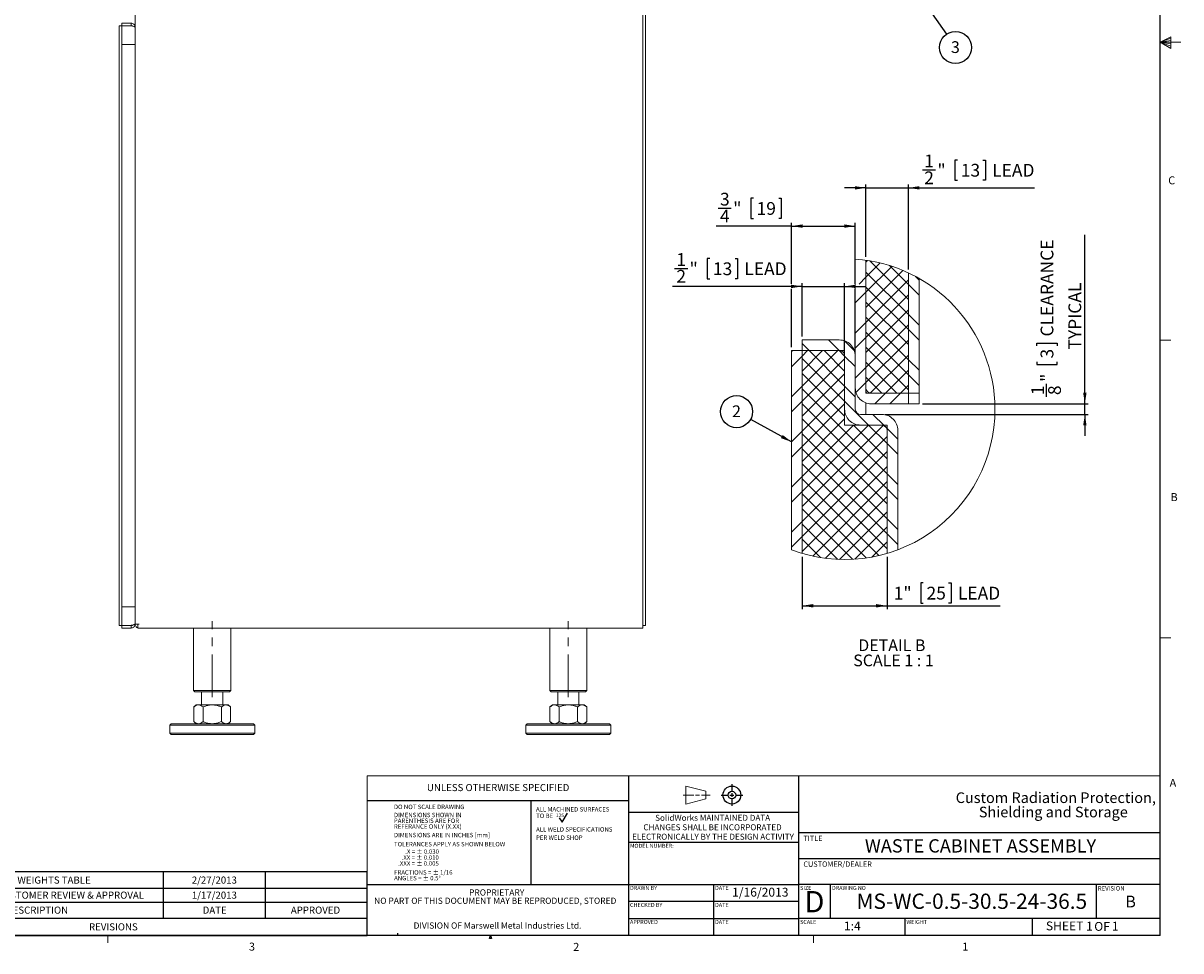
# Model space of a CAD drawing. Units: inches. Extents: x 1 to 135, y 1 to 86.
# Drawn here: x 81 to 135, y 1 to 45 of the extents above; entities that cross this region are included whole.
import ezdxf

# ---------------------------------------------------------------- set-up
doc = ezdxf.new("R2010")
doc.units = ezdxf.units.IN
doc.header["$LTSCALE"] = 4
doc.header["$MEASUREMENT"] = 0
doc.linetypes.add('CENTERX2', pattern=[0.8, 0.5, -0.1, 0.1, -0.1])
doc.layers.add('DIM', color=12, linetype='Continuous')
doc.layers.add('TITLEBLOCK', color=179, linetype='Continuous')
doc.styles.add('SLDTEXTSTYLE0', font='TXT', dxfattribs={"width": 0.7})
doc.styles.add('SLDTEXTSTYLE2', font='TXT', dxfattribs={"width": 0.75})
doc.styles.add('SLDTEXTSTYLE4', font='TXT', dxfattribs={"width": 0.6875})
doc.styles.add('SLDTEXTSTYLE5', font='TXT', dxfattribs={"width": 0.692308})
doc.styles.add('SLDTEXTSTYLE6', font='TXT', dxfattribs={"width": 0.696429})
doc.styles.add('SLDTEXTSTYLE7', font='TXT', dxfattribs={"width": 0.681818})
doc.dimstyles.new('SLDDIMSTYLE2', dxfattribs={"dimtxt": 0, "dimasz": 0.52, "dimexe": 0, "dimexo": 0.0625, "dimgap": 0, "dimtad": 0, "dimtih": 1, "dimtoh": 1, "dimdec": 0, "dimrnd": 1e-09, "dimzin": 0, "dimdsep": 46, "dimlunit": 5, "dimtxsty": 'Standard', "dimsah": 1, "dimcen": 0.09, "dimadec": 0, "dimazin": 0, "dimtfac": 0.52, "dimtdec": 0, "dimtofl": 0, "dimtmove": 0, "dimatfit": 3, "dimfxl": 0, "dimfrac": 2, "dimtolj": 1, "dimtzin": 0, "dimarcsym": 0})
doc.dimstyles.new('SLDDIMSTYLE3', dxfattribs={"dimtxt": 0.6, "dimasz": 0.52, "dimexe": 0, "dimexo": 0.0625, "dimgap": 0.15, "dimtad": 1, "dimdec": 6, "dimlfac": 0.25, "dimrnd": 1e-09, "dimzin": 12, "dimdsep": 46, "dimlunit": 5, "dimtxsty": 'SLDTEXTSTYLE2', "dimsah": 1, "dimcen": 0.09, "dimadec": 0, "dimazin": 3, "dimtfac": 1, "dimtdec": 6, "dimtmove": 0, "dimatfit": 0, "dimfxl": 0, "dimfrac": 2, "dimtolj": 1, "dimtzin": 12, "dimarcsym": 0})
doc.dimstyles.new('SLDDIMSTYLE4', dxfattribs={"dimtxt": 0.6, "dimasz": 0.52, "dimexe": 0, "dimexo": 0.0625, "dimgap": 0.15, "dimtad": 1, "dimdec": 6, "dimlfac": 0.25, "dimrnd": 1e-09, "dimzin": 12, "dimdsep": 46, "dimlunit": 5, "dimtxsty": 'SLDTEXTSTYLE2', "dimsah": 1, "dimcen": 0.09, "dimadec": 0, "dimazin": 3, "dimtfac": 1, "dimtdec": 6, "dimtofl": 0, "dimtmove": 0, "dimatfit": 3, "dimfxl": 0, "dimfrac": 2, "dimtolj": 1, "dimtzin": 12, "dimarcsym": 0})

# ---------------------------------------------------------------- blocks, each defined once
blk = doc.blocks.new('SW_NOTE_1')
at = {"layer": 'TITLEBLOCK', "color": 0, "char_height": 0.5, "attachment_point": 2, "style": 'SLDTEXTSTYLE0'}
for s, insert in [('Custom Radiation Protection,', (4.703, 0.645)), ('Shielding and Storage', (4.586, -0.028))]:
    blk.add_mtext(s, dxfattribs=dict(at, insert=insert))
blk = doc.blocks.new('SW_NOTE_2')
at = {"layer": 'TITLEBLOCK', "color": 0, "char_height": 0.28, "attachment_point": 2, "style": 'SLDTEXTSTYLE2'}
for s, insert in [('SolidWorks MAINTAINED DATA', (2.612, 0.361)), ('ELECTRONICALLY BY THE DESIGN ACTIVITY', (2.627, -0.529)), ('CHANGES SHALL BE INCORPORATED', (2.606, -0.084))]:
    blk.add_mtext(s, dxfattribs=dict(at, insert=insert))
blk = doc.blocks.new('SW_NOTE_3')
at = {"layer": 'TITLEBLOCK', "color": 0, "char_height": 0.29167, "attachment_point": 2, "style": 'SLDTEXTSTYLE2'}
for s, insert in [('PROPRIETARY', (1.221, 0.376)), ('NO PART OF THIS DOCUMENT MAY BE REPRODUCED, STORED', (1.154, -0.013)), ('DIVISION OF Marswell Metal Industries Ltd.', (1.261, -1.18))]:
    blk.add_mtext(s, dxfattribs=dict(at, insert=insert))
blk = doc.blocks.new('SW_NOTE_4')
at = {"layer": 'TITLEBLOCK', "color": 0, "char_height": 0.20833, "attachment_point": 1, "style": 'SLDTEXTSTYLE2'}
for s, insert in [('DIMENSIONS SHOWN IN', (0, 0.269)), ('PARENTHESIS ARE FOR', (0, -0.001)), ('REFERANCE ONLY (X.XX)', (0, -0.27))]:
    blk.add_mtext(s, dxfattribs=dict(at, insert=insert))
blk = doc.blocks.new('SW_TABLEANNOTATION_1')
at = {"layer": 'TITLEBLOCK', "color": 0}
for p, q in [((0, 0), (0, -2.991)), ((24, 0), (0, 0)), ((24, -2.991), (24, 0)), ((2.4, 0), (2.4, -1.417)), ((14.4, 0), (14.4, -1.417)), ((19.2, 0), (19.2, -1.417)), ((0, -0.762), (24, -0.762)), ((0, -1.417), (24, -1.417)), ((2.4, -1.417), (2.4, -2.17)), ((14.4, -1.417), (14.4, -2.17)), ((19.2, -1.417), (19.2, -2.17)), ((0, -2.17), (24, -2.17)), ((0, -2.991), (24, -2.991))]:
    blk.add_line(p, q, dxfattribs=at)
at = {"layer": 'TITLEBLOCK', "color": 0, "attachment_point": 1, "style": 'SLDTEXTSTYLE2'}
for s, insert, char_height in [('B', (1.073, -0.213), 0.333), ('ADDED WEIGHTS TABLE', (5.955, -0.213), 0.33333), ('2/27/2013', (15.744, -0.213), 0.3333), ('A', (1.035, -0.922), 0.333), ('RELEASED FOR CUSTOMER REVIEW & APPROVAL', (3.298, -0.922), 0.33333), ('1/17/2013', (15.744, -0.922), 0.3333), ('REV.', (0.728, -1.626), 0.3333), ('DESCRIPTION', (7.005, -1.626), 0.33333), ('DATE', (16.256, -1.626), 0.3333), ('APPROVED', (20.404, -1.626), 0.3333), ('REVISIONS', (10.91, -2.413), 0.3333)]:
    blk.add_mtext(s, dxfattribs=dict(at, insert=insert, char_height=char_height))
blk = doc.blocks.new('SW_NOTE_8')
at = {"layer": 'DIM', "color": 0}
blk.add_circle((0.43, -0.62), 0.754, dxfattribs=at)
at = {"layer": 'DIM', "color": 0, "insert": (0.424, -0.327), "char_height": 0.551, "attachment_point": 2, "style": 'SLDTEXTSTYLE2'}
blk.add_mtext('3', dxfattribs=at)
blk = doc.blocks.new('SW_HATCH_0')
at = {"color": 0, "linetype": 'Continuous', "lineweight": 0}
for p, q in [((0.082, 0.789), (0, 0.707)), ((0.672, 0.672), (0, 0)), ((0.182, 0.773), (2, -1.045)), ((1.112, 0.55), (2, -0.338)), ((0, 0), (-0.323, -0.323)), ((1.221, 0.514), (0, -0.707)), ((1.736, 0.322), (0, -1.414)), ((0, 0.248), (2, -1.752)), ((2.33, 0.039), (2.5, -0.131)), ((2, -0.121), (0, -2.121)), ((0, -0.459), (2, -2.459)), ((2, -0.338), (2.5, -0.838)), ((0, -0.707), (-0.5, -1.207)), ((2, -0.828), (0, -2.828)), ((0, -1.167), (2, -3.167)), ((2, -1.536), (0, -3.536)), ((0, -2.121), (-0.5, -2.621)), ((0, -1.874), (2, -3.874)), ((2, -1.752), (2.5, -2.252)), ((2, -2.243), (0, -4.243)), ((0, -2.581), (2, -4.581)), ((2, -2.459), (2.5, -2.959)), ((-3, -3.116), (-2.668, -3.448)), ((-1.754, -2.948), (-1.254, -3.448)), ((-1.006, -2.989), (-0.541, -3.454)), ((0, -2.828), (-0.5, -3.328)), ((2, -2.95), (0, -4.95)), ((-3.448, -3.448), (-3.5, -3.5)), ((-3, -3.707), (-3.5, -4.207)), ((-2.741, -3.448), (-3, -3.707)), ((-2.034, -3.448), (-3, -4.414)), ((-1.327, -3.448), (-3, -5.121)), ((-2.668, -3.448), (-1, -5.116)), ((-1.961, -3.448), (-1, -4.409)), ((-1.254, -3.448), (-1, -3.702)), ((-1, -3.702), (-0.5, -4.202)), ((0, -3.288), (2, -5.288)), ((2, -3.657), (0.208, -5.448)), ((-3, -3.823), (-1, -5.823)), ((-1, -3.828), (-3, -5.828)), ((0, -4.243), (-0.5, -4.743)), ((0, -3.995), (1.453, -5.448)), ((2, -3.874), (2.5, -4.374)), ((-3, -4.53), (-1, -6.53)), ((-1, -4.536), (-3, -6.536)), ((0, -4.702), (0.746, -5.448)), ((2, -4.364), (0.916, -5.448)), ((2, -4.581), (2.5, -5.081)), ((-3, -5.121), (-3.5, -5.621)), ((-3, -5.238), (1, -9.238)), ((-1, -5.243), (-3, -7.243)), ((-1, -5.116), (-0.5, -5.616)), ((0, -4.95), (-0.467, -5.417)), ((0, -5.409), (0.039, -5.448)), ((2, -5.071), (1.623, -5.448)), ((-3, -5.828), (-3.5, -6.328)), ((-3, -5.945), (1, -9.945)), ((-1, -5.95), (-3, -7.95)), ((-1, -5.823), (0.125, -6.948)), ((0.916, -5.448), (0.416, -5.948)), ((1.623, -5.448), (1.123, -5.948)), ((0.332, -6.448), (0.855, -6.972)), ((-3, -6.652), (1, -10.652)), ((-1, -6.657), (-3, -8.657)), ((-0.584, -6.948), (-3, -9.364)), ((0.123, -6.948), (-3, -10.071)), ((0.83, -6.948), (-3, -10.778)), ((-0.582, -6.948), (1, -8.53)), ((0.125, -6.948), (1, -7.823)), ((0.832, -6.948), (1, -7.116)), ((-3, -7.243), (-3.5, -7.743)), ((-3, -7.359), (1, -11.359)), ((1, -7.485), (-3, -11.485)), ((0.977, -7.093), (1.5, -7.616)), ((-3, -7.95), (-3.5, -8.45)), ((-3, -8.066), (1, -12.066)), ((1, -7.823), (1.5, -8.323)), ((1, -8.192), (-3, -12.192)), ((-3, -8.773), (1, -12.773)), ((1, -8.899), (-3, -12.899)), ((1, -9.238), (1.5, -9.738)), ((-3, -9.364), (-3.5, -9.864)), ((-3, -9.48), (0.604, -13.085)), ((1, -9.607), (-2.501, -13.108)), ((-3, -10.071), (-3.5, -10.571)), ((-3, -10.187), (0.009, -13.197)), ((1, -10.314), (-1.898, -13.212)), ((1, -9.945), (1.5, -10.445)), ((-3, -10.894), (-0.635, -13.26)), ((1, -11.021), (-1.244, -13.265)), ((1, -11.359), (1.5, -11.859)), ((-3, -11.485), (-3.5, -11.985)), ((-3, -11.602), (-1.341, -13.261)), ((1, -11.728), (-0.525, -13.253)), ((-3, -12.192), (-3.5, -12.692)), ((-3, -12.309), (-2.13, -13.178)), ((1, -12.435), (0.283, -13.152)), ((1, -12.066), (1.5, -12.566))]:
    blk.add_line(p, q, dxfattribs=at)
blk = doc.blocks.new('_D_9')
at = {"layer": 'DIM'}
for p, q in [((112.903, 33.474), (112.781, 33.474)), ((112.781, 33.474), (112.781, 32.522)), ((114.094, 33.474), (114.216, 33.474)), ((114.216, 33.474), (114.216, 32.522)), ((111.248, 33.013), (111.867, 33.013)), ((117.25, 32.166), (111.16, 32.166)), ((112.781, 32.522), (112.903, 32.522)), ((114.216, 32.522), (114.094, 32.522)), ((117.25, 29.804), (117.25, 32.324)), ((117.25, 32.166), (119.25, 32.166)), ((119.25, 29.054), (119.25, 32.324)), ((119.25, 32.166), (120.25, 32.166))]:
    blk.add_line(p, q, dxfattribs=at)
for points in [[(117.25, 32.166), (116.73, 32.246), (116.73, 32.086)], [(119.25, 32.166), (119.77, 32.086), (119.77, 32.246)]]:
    blk.add_solid(points, dxfattribs=at)
at = {"layer": 'DIM', "char_height": 0.6, "attachment_point": 1, "style": 'SLDTEXTSTYLE2'}
for s, insert in [('1', (111.335, 33.733, 32.537)), ('"', (111.955, 33.295, 32.537)), ('13', (113.055, 33.295, 32.537)), ('LEAD', (114.533, 33.295, 32.537)), ('2', (111.335, 32.94, 32.537))]:
    blk.add_mtext(s, dxfattribs=dict(at, insert=insert))
blk = doc.blocks.new('_D_10')
at = {"layer": 'DIM'}
for p, q in [((117.25, 19.457), (117.25, 16.992)), ((121.25, 19.457), (121.25, 16.992)), ((122.95, 18.224), (122.828, 18.224)), ((122.828, 18.224), (122.828, 17.271)), ((124.141, 18.224), (124.263, 18.224)), ((124.263, 18.224), (124.263, 17.271)), ((117.25, 17.15), (121.25, 17.15)), ((121.25, 17.15), (126.561, 17.15)), ((122.828, 17.271), (122.95, 17.271)), ((124.263, 17.271), (124.141, 17.271))]:
    blk.add_line(p, q, dxfattribs=at)
for points in [[(117.25, 17.15), (117.77, 17.07), (117.77, 17.23)], [(121.25, 17.15), (120.73, 17.23), (120.73, 17.07)]]:
    blk.add_solid(points, dxfattribs=at)
at = {"layer": 'DIM', "char_height": 0.6, "attachment_point": 1, "style": 'SLDTEXTSTYLE2'}
for s, insert in [('1"', (121.558, 18.045, 32.537)), ('25', (123.102, 18.045, 32.537)), ('LEAD', (124.579, 18.045, 32.537))]:
    blk.add_mtext(s, dxfattribs=dict(at, insert=insert))
blk = doc.blocks.new('_D_11')
at = {"layer": 'DIM'}
for p, q in [((114.956, 36.309), (114.834, 36.309)), ((114.834, 36.309), (114.834, 35.356)), ((116.147, 36.309), (116.269, 36.309)), ((116.269, 36.309), (116.269, 35.356)), ((113.3, 35.847), (113.919, 35.847)), ((116.75, 35.001), (113.212, 35.001)), ((114.834, 35.356), (114.956, 35.356)), ((116.269, 35.356), (116.147, 35.356)), ((116.75, 32.286), (116.75, 35.159)), ((116.75, 35.001), (119.75, 35.001)), ((119.75, 32.286), (119.75, 35.159)), ((116.75, 29.304), (116.75, 32.046)), ((119.75, 29.054), (119.75, 32.046))]:
    blk.add_line(p, q, dxfattribs=at)
for points in [[(116.75, 35.001), (117.27, 34.921), (117.27, 35.081)], [(119.75, 35.001), (119.23, 35.081), (119.23, 34.921)]]:
    blk.add_solid(points, dxfattribs=at)
at = {"layer": 'DIM', "char_height": 0.6, "attachment_point": 1, "style": 'SLDTEXTSTYLE2'}
for s, insert in [('3', (113.388, 36.568, 32.537)), ('"', (114.007, 36.13, 32.537)), ('19', (115.108, 36.13, 32.537)), ('4', (113.388, 35.775, 32.537))]:
    blk.add_mtext(s, dxfattribs=dict(at, insert=insert))
blk = doc.blocks.new('_D_12')
at = {"layer": 'DIM'}
for p, q in [((130.549, 26.647), (130.549, 34.595)), ((128.289, 29.372), (128.289, 29.494)), ((128.289, 29.494), (129.242, 29.494)), ((129.242, 29.494), (129.242, 29.372)), ((128.289, 28.624), (128.289, 28.502)), ((128.289, 28.502), (129.242, 28.502)), ((129.242, 28.502), (129.242, 28.624)), ((128.751, 26.969), (128.751, 27.588)), ((121.157, 26.147), (130.707, 26.147)), ((122.907, 26.647), (130.707, 26.647)), ((130.549, 26.147), (130.549, 26.647)), ((130.549, 26.147), (130.549, 25.147))]:
    blk.add_line(p, q, dxfattribs=at)
for points in [[(130.549, 26.647), (130.629, 27.167), (130.469, 27.167)], [(130.549, 26.147), (130.469, 25.627), (130.629, 25.627)]]:
    blk.add_solid(points, dxfattribs=at)
at = {"layer": 'DIM', "char_height": 0.6, "attachment_point": 1, "rotation": 90, "style": 'SLDTEXTSTYLE2'}
for s, insert in [('CLEARANCE', (128.468, 29.81, 32.537)), ('TYPICAL', (129.776, 29.198, 32.537)), ('3', (128.468, 28.776, 32.537)), ('"', (128.468, 27.676, 32.537)), ('1', (128.03, 27.056, 32.537)), ('8', (128.823, 27.056, 32.537))]:
    blk.add_mtext(s, dxfattribs=dict(at, insert=insert))
blk = doc.blocks.new('_D_13')
at = {"layer": 'DIM'}
for p, q in [((122.906, 37.645), (123.525, 37.645)), ((124.561, 38.106), (124.439, 38.106)), ((124.439, 38.106), (124.439, 37.154)), ((125.753, 38.106), (125.875, 38.106)), ((125.875, 38.106), (125.875, 37.154)), ((124.439, 37.154), (124.561, 37.154)), ((125.875, 37.154), (125.753, 37.154)), ((120.25, 36.799), (119.25, 36.799)), ((120.25, 33.554), (120.25, 36.956)), ((120.25, 36.799), (122.25, 36.799)), ((122.25, 32.957), (122.25, 36.956)), ((122.25, 36.799), (128.173, 36.799))]:
    blk.add_line(p, q, dxfattribs=at)
for points in [[(120.25, 36.799), (119.73, 36.879), (119.73, 36.719)], [(122.25, 36.799), (122.77, 36.719), (122.77, 36.879)]]:
    blk.add_solid(points, dxfattribs=at)
at = {"layer": 'DIM', "char_height": 0.6, "attachment_point": 1, "style": 'SLDTEXTSTYLE2'}
for s, insert in [('1', (122.994, 38.365, 32.537)), ('2', (122.994, 37.572, 32.537)), ('"', (123.613, 37.927, 32.537)), ('13', (124.714, 37.927, 32.537)), ('LEAD', (126.191, 37.927, 32.537))]:
    blk.add_mtext(s, dxfattribs=dict(at, insert=insert))
blk = doc.blocks.new('SW_NOTE_13')
at = {"layer": 'DIM', "color": 0, "attachment_point": 2}
for s, insert, char_height, style in [('DETAIL B', (1.438, 0.711), 0.5512, 'SLDTEXTSTYLE2'), ('SCALE 1 : 1', (1.517, -0.002), 0.55118, 'SLDTEXTSTYLE7')]:
    blk.add_mtext(s, dxfattribs=dict(at, insert=insert, char_height=char_height, style=style))
blk = doc.blocks.new('SW_NOTE_14')
at = {"layer": 'DIM', "color": 0}
blk.add_circle((-0.661, 0.364), 0.754, dxfattribs=at)
at = {"layer": 'DIM', "color": 0, "insert": (-0.666, 0.657), "char_height": 0.551, "attachment_point": 2, "style": 'SLDTEXTSTYLE2'}
blk.add_mtext('2', dxfattribs=at)

msp = doc.modelspace()

# ---------------------------------------------------------------- linework, layer by layer
at = {"color": 7, "linetype": 'Continuous', "lineweight": 15}
for p, q in [((109.87707, 16.2299846), (109.87707, 47.1674845)), ((109.7520703, 46.3117202), (109.7520703, 16.292485)), ((85.8770697, 46.2638839), (85.8770697, 16.292492)), ((85.2520704, 44.4174846), (85.1270696, 44.4174846)), ((85.1270696, 44.4174846), (85.1270696, 16.2299846)), ((85.2520704, 44.5424842), (85.2520704, 44.5424771)), ((85.2520704, 44.5424771), (85.2520704, 44.4174846)), ((85.6895696, 44.5424771), (85.2520704, 44.5424771)), ((85.7001014, 44.4174846), (85.2520704, 44.4174846)), ((85.2520704, 44.4174846), (85.2520704, 44.4174705)), ((85.2520704, 44.4174705), (85.2520704, 43.5424778)), ((85.6895696, 44.4174705), (85.2520704, 44.4174705)), ((85.6895696, 44.5424771), (85.6895696, 44.4174846)), ((85.75207, 44.4174846), (85.7058412, 44.4174846)), ((85.75207, 44.4174846), (85.75207, 44.4039339)), ((85.2520704, 43.5424778), (85.2520704, 17.1049913)), ((85.6895696, 43.5424778), (85.2520704, 43.5424778)), ((85.6895696, 43.5424778), (85.8770697, 43.5424778)), ((85.8770697, 43.5424778), (85.8770697, 17.1049913)), ((119.7495303, 33.4498979), (119.7495303, 27.3968068)), ((120.2495288, 33.3965259), (120.2495288, 27.1468052)), ((120.2495288, 33.3965259), (120.2495288, 27.3968068)), ((122.2495321, 27.1468052), (122.2495321, 32.7996253)), ((122.7495306, 27.1468052), (122.7495306, 32.5405891)), ((117.2495285, 29.6468071), (117.2495285, 29.1468039)), ((118.9995302, 29.6468071), (117.2495285, 29.6468071)), ((116.74953, 19.7827218), (116.74953, 29.1468039)), ((117.2495285, 29.1468039), (116.74953, 29.1468039)), ((117.2495285, 29.1468039), (117.2495285, 19.6147634)), ((119.2495318, 29.1468039), (117.2495285, 29.1468039)), ((118.9995302, 29.1468039), (117.2495285, 29.1468039)), ((119.2495318, 29.1468039), (119.2495318, 25.6467769)), ((119.2495318, 28.896807), (119.2495318, 26.3968052)), ((119.7495303, 28.896807), (119.7495303, 26.3968052)), ((120.2495288, 27.1468052), (122.2495321, 27.1468052)), ((120.2495288, 26.6896986), (120.2495288, 26.6468067)), ((120.4995304, 27.1468052), (122.2495321, 27.1468052)), ((122.2495321, 27.1468052), (122.7495306, 27.1468052)), ((122.2495321, 26.6468067), (122.2495321, 27.1468052)), ((122.7495306, 26.6468067), (122.7495306, 27.1468052)), ((120.9995289, 26.1468036), (119.9995319, 26.1468036)), ((120.2495288, 26.1468036), (120.2495288, 26.6468067)), ((120.4995304, 26.6468067), (122.2495321, 26.6468067)), ((122.2495321, 26.6468067), (122.7495306, 26.6468067)), ((121.2495305, 25.6467769), (119.2495318, 25.6467769)), ((119.7495303, 25.689697), (119.7495303, 25.6467769)), ((120.9995289, 25.6468051), (119.9995319, 25.6468051)), ((120.2495288, 25.6467769), (120.2495288, 25.6468051)), ((121.2495305, 19.6147634), (121.2495305, 25.6467769)), ((121.2495305, 19.6147634), (121.2495305, 25.3968035)), ((121.749529, 19.7827218), (121.749529, 25.3968035)), ((85.2520704, 17.1049913), (85.6895696, 17.1049913)), ((85.2520704, 17.1049913), (85.2520704, 16.2299987)), ((85.8770697, 17.1049913), (85.6895696, 17.1049913)), ((85.2520704, 16.2299846), (85.1270696, 16.2299846)), ((85.2520704, 16.2299987), (85.2520704, 16.2299846)), ((85.6895696, 16.2299987), (85.2520704, 16.2299987)), ((85.75207, 16.2299846), (85.2520704, 16.2299846)), ((85.2520704, 16.104992), (85.2520704, 16.2299846)), ((85.2520704, 16.104985), (85.2520704, 16.104992)), ((85.6895696, 16.104992), (85.2520704, 16.104992)), ((85.6895696, 16.104985), (85.2520704, 16.104985)), ((85.6895696, 16.104992), (85.6895696, 16.2299846)), ((85.75207, 16.2437359), (85.75207, 16.2299846)), ((85.8770697, 16.292492), (85.8770697, 16.292485)), ((85.8770697, 16.292485), (86.0020693, 16.292485)), ((86.0020693, 16.292485), (86.0020693, 16.2924862)), ((86.0020693, 16.292485), (86.0020693, 16.104985)), ((86.0020693, 16.292485), (86.0645697, 16.292485)), ((86.0020693, 16.104985), (86.0645697, 16.104985)), ((86.0645697, 16.104985), (109.7520703, 16.104985)), ((88.6270696, 16.104985), (88.6270696, 13.167485)), ((90.3770696, 13.167485), (90.3770696, 16.104985)), ((105.37707, 16.104985), (105.37707, 13.167485)), ((107.12707, 13.167485), (107.12707, 16.104985)), ((109.7520703, 16.104985), (109.7520703, 16.292485)), ((109.7520703, 16.2299846), (109.87707, 16.2299846)), ((88.6270696, 13.167485), (88.68957, 13.1049846)), ((88.6270696, 13.167485), (90.3770696, 13.167485)), ((90.3145698, 13.1049846), (88.68957, 13.1049846)), ((89.0020696, 13.1049846), (89.0020696, 12.4919849)), ((90.0020695, 12.4919849), (90.0020695, 13.1049846)), ((90.3145698, 13.1049846), (90.3770696, 13.167485)), ((105.37707, 13.167485), (105.4395699, 13.1049846)), ((105.37707, 13.167485), (107.12707, 13.167485)), ((107.0645696, 13.1049846), (105.4395699, 13.1049846)), ((105.7520701, 13.1049846), (105.7520701, 12.4919849)), ((106.75207, 12.4919849), (106.75207, 13.1049846)), ((107.0645696, 13.1049846), (107.12707, 13.167485)), ((88.7520698, 12.4919849), (88.6360443, 12.391984)), ((88.6360443, 11.7049853), (88.6360443, 12.391984)), ((88.7520698, 12.4919849), (88.8525505, 12.4919849)), ((88.8525505, 12.4919849), (89.5020699, 12.4919849)), ((89.0690574, 11.7049853), (89.0690574, 12.391984)), ((89.5020699, 12.4919849), (90.1515886, 12.4919849)), ((89.9350824, 11.7049853), (89.9350824, 12.391984)), ((90.1515886, 12.4919849), (90.2520699, 12.4919849)), ((90.3680954, 12.391984), (90.2520699, 12.4919849)), ((90.3680954, 11.7049853), (90.3680954, 12.391984)), ((105.5020697, 12.4919849), (105.3860442, 12.391984)), ((105.3860442, 11.7049853), (105.3860442, 12.391984)), ((105.5020697, 12.4919849), (105.602551, 12.4919849)), ((105.602551, 12.4919849), (106.2520697, 12.4919849)), ((105.8190573, 11.7049853), (105.8190573, 12.391984)), ((106.2520697, 12.4919849), (106.9015891, 12.4919849)), ((106.6850822, 11.7049853), (106.6850822, 12.391984)), ((106.9015891, 12.4919849), (107.0020698, 12.4919849)), ((107.1180953, 12.391984), (107.0020698, 12.4919849)), ((107.1180953, 11.7049853), (107.1180953, 12.391984)), ((87.5645698, 11.6049856), (87.5020694, 11.5424852)), ((87.5020694, 11.5424852), (87.5020694, 11.1674852)), ((91.5020697, 11.5424852), (87.5020694, 11.5424852)), ((87.5645698, 11.6049856), (91.4395699, 11.6049856)), ((88.6360443, 11.7049853), (88.7520698, 11.6049856)), ((90.2520699, 11.6049856), (90.3680954, 11.7049853)), ((91.5020697, 11.5424852), (91.4395699, 11.6049856)), ((91.5020697, 11.1674852), (91.5020697, 11.5424852)), ((104.3145697, 11.6049856), (104.2520699, 11.5424852)), ((104.2520699, 11.5424852), (104.2520699, 11.1674852)), ((108.2520702, 11.5424852), (104.2520699, 11.5424852)), ((104.3145697, 11.6049856), (108.1895698, 11.6049856)), ((105.3860442, 11.7049853), (105.5020697, 11.6049856)), ((107.0020698, 11.6049856), (107.1180953, 11.7049853)), ((108.2520702, 11.5424852), (108.1895698, 11.6049856)), ((108.2520702, 11.1674852), (108.2520702, 11.5424852)), ((87.5020694, 11.1674852), (87.5645698, 11.1049848)), ((87.5020694, 11.1674852), (91.5020697, 11.1674852)), ((91.4395699, 11.1049848), (87.5645698, 11.1049848)), ((91.4395699, 11.1049848), (91.5020697, 11.1674852)), ((104.2520699, 11.1674852), (104.3145697, 11.1049848)), ((104.2520699, 11.1674852), (108.2520702, 11.1674852)), ((108.1895698, 11.1049848), (104.3145697, 11.1049848)), ((108.1895698, 11.1049848), (108.2520702, 11.1674852))]:
    msp.add_line(p, q, dxfattribs=at)
at = {"color": 7, "linetype": 'Continuous', "lineweight": 0}
for p, q in [((134.0915194, 43.6424028), (134.5874803, 43.9045646)), ((134.5874803, 43.8307006), (134.0915194, 43.6424028)), ((134.5874803, 43.7348986), (134.0915194, 43.6424028)), ((134.5874803, 43.5654026), (134.0915194, 43.6424028)), ((134.5874803, 43.4585464), (134.0915194, 43.6424028)), ((134.5874803, 43.3493227), (134.0915194, 43.6424028)), ((134.0915194, 43.6424028), (135.0636796, 43.6424028)), ((134.5874803, 43.9045646), (134.5874803, 43.3493227)), ((134.0915194, 29.6424028), (134.5915194, 29.6424028)), ((134.0915194, 15.6424028), (134.5915194, 15.6424028)), ((84.5915194, 1.6424028), (84.5915194, 1.303206)), ((117.7915194, 1.6424028), (117.7915194, 1.303206))]:
    msp.add_line(p, q, dxfattribs=at)
for centre, radius, start, end in [((119.249529, 26.3968046), 7.0707939, 0.00000473, 85.94502469), ((119.2495303, 26.3968056), 7.0707925, 249.29434261, 359.9999962)]:
    msp.add_arc(centre, radius, start, end, dxfattribs=at)
at = {"color": 7, "linetype": 'Continuous', "lineweight": 15}
for centre, radius, start, end in [((118.9995337, 28.8968104), 0.7499966, 359.99973676, 90.00026324), ((118.9995356, 28.8968077), 0.2499962, 359.99984176, 90.00123386), ((120.4995269, 27.3968034), 0.7499966, 179.99973676, 270.00026324), ((120.499533, 27.3968095), 0.2500042, 180.00060235, 269.99939765), ((119.9995284, 26.3968017), 0.7499966, 179.99973676, 270.00026324), ((119.9995345, 26.3968078), 0.2500042, 180.00060235, 269.99939765), ((120.9995323, 25.3968069), 0.7499966, 359.99973676, 90.00026324), ((120.9995262, 25.3968009), 0.2500042, 0.00060235, 89.99939765)]:
    msp.add_arc(centre, radius, start, end, dxfattribs=at)
for points, knots in [([(85.8770697, 44.3549771), (85.8750256, 44.3758961), (85.8708765, 44.4183599), (85.838045, 44.4752521), (85.7889951, 44.5182126), (85.7361748, 44.5396738), (85.702135, 44.5417213), (85.6895696, 44.5424771)], [0, 0, 0, 0, 0.2131077192, 0.4325924662, 0.6520806482, 0.8715692624, 1, 1, 1, 1]), ([(85.7128119, 44.4124451), (85.7119926, 44.4129595), (85.7052056, 44.4172204), (85.6968854, 44.4173572), (85.6895696, 44.4174775)], [0, 0, 0, 0, 0.1207244956, 1, 1, 1, 1]), ([(85.6895696, 44.4174705), (85.7104885, 44.4130305), (85.7529517, 44.4040179), (85.809845, 44.3904267), (85.8528053, 44.3767082), (85.8742645, 44.3648687), (85.8763133, 44.357644), (85.8770697, 44.3549771)], [0, 0, 0, 0, 0.21310947586, 0.43259185898, 0.65208116911, 0.87156788171, 1, 1, 1, 1]), ([(85.8770697, 16.292492), (85.8750256, 16.288052), (85.8708762, 16.2790391), (85.8380451, 16.2654484), (85.7889955, 16.2517303), (85.7361745, 16.2398883), (85.702135, 16.2326651), (85.6895696, 16.2299987)], [0, 0, 0, 0, 0.21310489426, 0.43259230793, 0.65208144342, 0.87156879759, 1, 1, 1, 1]), ([(85.6895696, 16.104992), (85.7104886, 16.107036), (85.7529525, 16.1111851), (85.809844, 16.1440167), (85.8528059, 16.1930652), (85.8742646, 16.2458864), (85.8763133, 16.2799263), (85.8770697, 16.292492)], [0, 0, 0, 0, 0.21310773739, 0.432592503, 0.65207782249, 0.87156505808, 1, 1, 1, 1]), ([(86.0645697, 16.292485), (86.0400002, 16.2924852), (85.9908613, 16.2924857), (85.9288843, 16.292489), (85.8855243, 16.2924893), (85.8798879, 16.2924911), (85.8770697, 16.292492)], [0, 0, 0, 0, 0.2500010245, 0.500002058, 0.7499997576, 1, 1, 1, 1]), ([(85.8770697, 16.292485), (85.8798499, 16.2678025), (85.8854105, 16.2184373), (85.9293399, 16.1581559), (85.971785, 16.1228126), (85.9989647, 16.1179695), (86.0020693, 16.1174163)], [0, 0, 0, 0, 0.3195949316, 0.6391908747, 0.9587868176, 1, 1, 1, 1]), ([(88.8525505, 12.4919849), (88.8222459, 12.4881797), (88.7605413, 12.4804319), (88.6887941, 12.4355806), (88.6479327, 12.4018095), (88.6360443, 12.391984)], [0, 0, 0, 0, 0.4062888732, 0.8272635362, 1, 1, 1, 1]), ([(89.0690574, 12.391984), (89.0353744, 12.4183559), (88.9842008, 12.4584219), (88.9117644, 12.4860295), (88.8733039, 12.491886), (88.8535686, 12.49198), (88.8525505, 12.4919849)], [0, 0, 0, 0, 0.4839109369, 0.7351925173, 0.9863398215, 1, 1, 1, 1]), ([(89.0690574, 12.391984), (89.1057184, 12.4068413), (89.1924581, 12.4419934), (89.3370021, 12.4825186), (89.4465844, 12.4888029), (89.5020699, 12.4919849)], [0, 0, 0, 0, 0.26545998817, 0.62807604278, 1, 1, 1, 1]), ([(89.5020699, 12.4919849), (89.5119875, 12.491878), (89.5768735, 12.4911789), (89.6979647, 12.4747604), (89.8317454, 12.4347633), (89.9095364, 12.4025595), (89.9350824, 12.391984)], [0, 0, 0, 0, 0.0665320125, 0.4352818608, 0.8145506649, 1, 1, 1, 1]), ([(90.1515886, 12.4919849), (90.1212839, 12.4881797), (90.059579, 12.4804316), (89.9878329, 12.4355811), (89.9469708, 12.4018095), (89.9350824, 12.391984)], [0, 0, 0, 0, 0.4062888431, 0.827265657, 1, 1, 1, 1]), ([(90.3680954, 12.391984), (90.3344128, 12.4183559), (90.2832396, 12.4584219), (90.2108008, 12.4860296), (90.1723453, 12.491886), (90.1526067, 12.49198), (90.1515886, 12.4919849)], [0, 0, 0, 0, 0.4839109397, 0.7351925216, 0.9863420936, 1, 1, 1, 1]), ([(105.602551, 12.4919849), (105.5722462, 12.4881797), (105.5105411, 12.4804319), (105.438794, 12.4355806), (105.3979326, 12.4018095), (105.3860442, 12.391984)], [0, 0, 0, 0, 0.4062892607, 0.8272636489, 1, 1, 1, 1]), ([(105.8190573, 12.391984), (105.7853743, 12.4183559), (105.7342007, 12.4584219), (105.6617642, 12.4860295), (105.6233043, 12.491886), (105.6035691, 12.49198), (105.602551, 12.4919849)], [0, 0, 0, 0, 0.4839112535, 0.7351929983, 0.9863398126, 1, 1, 1, 1]), ([(105.8190573, 12.391984), (105.8557183, 12.4068413), (105.9424579, 12.4419934), (106.087002, 12.4825186), (106.1965843, 12.4888029), (106.2520697, 12.4919849)], [0, 0, 0, 0, 0.26545998817, 0.62807604278, 1, 1, 1, 1]), ([(106.2520697, 12.4919849), (106.2619874, 12.491878), (106.3268735, 12.4911789), (106.4479648, 12.4747605), (106.5817454, 12.4347632), (106.6595362, 12.4025595), (106.6850822, 12.391984)], [0, 0, 0, 0, 0.0665320096, 0.4352831435, 0.8145506729, 1, 1, 1, 1]), ([(106.9015891, 12.4919849), (106.8712841, 12.4881797), (106.8095788, 12.4804317), (106.7378328, 12.4355811), (106.6969707, 12.4018095), (106.6850822, 12.391984)], [0, 0, 0, 0, 0.40628923058, 0.82726576977, 1, 1, 1, 1]), ([(107.1180953, 12.391984), (107.0844131, 12.4183559), (107.0332405, 12.458422), (106.9608004, 12.4860295), (106.9223458, 12.491886), (106.9026071, 12.49198), (106.9015891, 12.4919849)], [0, 0, 0, 0, 0.48391062465, 0.73519300894, 0.98634208498, 1, 1, 1, 1]), ([(88.8525505, 11.6049856), (88.8222459, 11.6087899), (88.7605413, 11.6165359), (88.6887939, 11.6613869), (88.6479327, 11.6951594), (88.6360443, 11.7049853)], [0, 0, 0, 0, 0.4062881572, 0.8272626321, 1, 1, 1, 1]), ([(89.0690574, 11.7049853), (89.0353744, 11.678612), (88.984201, 11.6385437), (88.9117643, 11.6109433), (88.8733039, 11.6050763), (88.8535686, 11.6049901), (88.8525505, 11.6049856)], [0, 0, 0, 0, 0.4839116241, 0.7351926195, 0.9863398356, 1, 1, 1, 1]), ([(89.0690574, 11.7049853), (89.1057183, 11.6901276), (89.1924576, 11.6549743), (89.3370023, 11.614451), (89.4465844, 11.6081673), (89.5020699, 11.6049856)], [0, 0, 0, 0, 0.2654609276, 0.6280762989, 1, 1, 1, 1]), ([(89.5020699, 11.6049856), (89.5119876, 11.6050916), (89.5768736, 11.6057851), (89.6979646, 11.6222112), (89.8317454, 11.6622058), (89.9095364, 11.6944098), (89.9350824, 11.7049853)], [0, 0, 0, 0, 0.066531907, 0.4352819955, 0.8145507092, 1, 1, 1, 1]), ([(90.1515886, 11.6049856), (90.1212839, 11.60879), (90.0595789, 11.6165361), (89.9878327, 11.6613864), (89.9469708, 11.6951594), (89.9350824, 11.7049853)], [0, 0, 0, 0, 0.4062881271, 0.827264753, 1, 1, 1, 1]), ([(90.3680954, 11.7049853), (90.3344128, 11.678612), (90.2832398, 11.6385438), (90.2108007, 11.6109432), (90.1723453, 11.6050763), (90.1526067, 11.6049901), (90.1515886, 11.6049856)], [0, 0, 0, 0, 0.4839116269, 0.7351926237, 0.9863421077, 1, 1, 1, 1]), ([(105.602551, 11.6049856), (105.5722462, 11.6087899), (105.5105411, 11.6165359), (105.4387938, 11.6613869), (105.3979326, 11.6951594), (105.3860442, 11.7049853)], [0, 0, 0, 0, 0.4062885447, 0.8272627449, 1, 1, 1, 1]), ([(105.8190573, 11.7049853), (105.7853744, 11.678612), (105.7342009, 11.6385437), (105.6617641, 11.6109433), (105.6233043, 11.6050763), (105.6035691, 11.6049901), (105.602551, 11.6049856)], [0, 0, 0, 0, 0.4839119407, 0.7351931005, 0.9863398267, 1, 1, 1, 1]), ([(105.8190573, 11.7049853), (105.8557182, 11.6901276), (105.9424575, 11.6549743), (106.0870021, 11.614451), (106.1965843, 11.6081673), (106.2520697, 11.6049856)], [0, 0, 0, 0, 0.2654609276, 0.6280762989, 1, 1, 1, 1]), ([(106.2520697, 11.6049856), (106.2619874, 11.6050916), (106.3268737, 11.6057852), (106.4479647, 11.6222111), (106.5817454, 11.6622059), (106.6595362, 11.6944098), (106.6850822, 11.7049853)], [0, 0, 0, 0, 0.0665319041, 0.43528327822, 0.81455071719, 1, 1, 1, 1]), ([(106.9015891, 11.6049856), (106.8712842, 11.6087899), (106.8095788, 11.6165361), (106.7378326, 11.6613864), (106.6969707, 11.6951594), (106.6850822, 11.7049853)], [0, 0, 0, 0, 0.4062885146, 0.8272648657, 1, 1, 1, 1]), ([(107.1180953, 11.7049853), (107.0844131, 11.678612), (107.0332407, 11.6385437), (106.9608003, 11.6109433), (106.9223458, 11.6050763), (106.9026071, 11.6049901), (106.9015891, 11.6049856)], [0, 0, 0, 0, 0.4839113119, 0.7351931111, 0.9863420991, 1, 1, 1, 1])]:
    msp.add_open_spline(points, degree=3, knots=knots, dxfattribs=at)
at = {"layer": 'DIM', "linetype": 'CENTERX2', "lineweight": 0}
for p, q in [((89.5020698, 12.8525239), (89.5020698, 16.4199452)), ((106.2520698, 12.8525239), (106.2520698, 16.4199452))]:
    msp.add_line(p, q, dxfattribs=at)
at = {"layer": 'DIM'}
for p, q in [((98.2264856, 1.6424028), (98.2264856, 1.7551741)), ((102.537515, 1.5041101), (102.5905194, 1.6424028)), ((102.5905194, 1.6424028), (102.6407393, 1.5041101)), ((102.6407393, 1.5041101), (102.537515, 1.5041101))]:
    msp.add_line(p, q, dxfattribs=at)
at = {"layer": 'TITLEBLOCK'}
for p, q in [((134.0915194, 1.6424028), (134.0915194, 85.6424028)), ((109.0915194, 1.6424028), (109.0915194, 9.152473)), ((113.9461887, 8.7605451), (113.9461887, 8.4305451)), ((117.0915194, 1.6424028), (117.0915194, 9.152473)), ((109.0915194, 1.6424028), (109.0915194, 8.6424028)), ((113.4361887, 8.2505451), (113.7661887, 8.2505451)), ((113.8561887, 8.2505451), (114.0361887, 8.2505451)), ((113.9461887, 8.3405451), (113.9461887, 8.1605451)), ((114.1261887, 8.2505451), (114.4561887, 8.2505451)), ((117.0915194, 1.6424028), (117.0915194, 8.6424028)), ((96.7959112, 7.9925873), (109.0915194, 7.9925873)), ((104.4828812, 7.9925873), (104.4828812, 4.0424028)), ((113.9461887, 8.0705451), (113.9461887, 7.7405451)), ((105.8249682, 7.1817805), (105.9576399, 6.9786502)), ((105.9576399, 6.9786502), (106.2139273, 7.3921598)), ((109.0915194, 7.4424028), (117.0915194, 7.4424028)), ((109.0915194, 6.0424028), (117.0915194, 6.0424028)), ((134.0915194, 6.4692453), (117.0915194, 6.4692453)), ((134.0915194, 5.2558241), (117.0915194, 5.2558241)), ((96.7959112, 4.0424028), (117.0915194, 4.0424028)), ((113.0915194, 1.6424028), (113.0915194, 4.0424028)), ((134.0915194, 4.0424028), (117.0915194, 4.0424028)), ((118.5915194, 2.4424028), (118.5915194, 4.0424028)), ((131.0915194, 2.4424028), (131.0915194, 4.0424028)), ((117.0915194, 3.2424028), (109.0915194, 3.2424028)), ((109.0915194, 2.4424028), (117.0915194, 2.4424028)), ((134.0915194, 2.4424028), (117.0915194, 2.4424028)), ((122.0915194, 1.6424028), (122.0915194, 2.4424028)), ((128.0915194, 1.6424028), (128.0915194, 2.4424028)), ((134.0915194, 1.6424028), (2.0915194, 1.6424028))]:
    msp.add_line(p, q, dxfattribs=at)
at = {"layer": 'TITLEBLOCK', "lineweight": 0}
for p in [(134.0915194, 9.152473), (96.7959112, 1.6424028), (96.7959112, 1.6424028)]:
    msp.add_line(p, (96.7959112, 9.152473), dxfattribs=at)
at = {"layer": 'TITLEBLOCK', "color": 179, "linetype": 'Continuous', "lineweight": 0}
for p, q in [((112.1506457, 8.2505451), (111.650066, 8.2505451)), ((111.7786887, 8.6705451), (112.7161887, 8.4305451)), ((111.7786887, 7.8305451), (111.7786887, 8.6705451)), ((112.4206457, 8.2505451), (112.2406457, 8.2505451)), ((112.5106457, 8.2505451), (112.9204731, 8.2505451)), ((112.7161887, 8.4305451), (112.7161887, 8.0705451)), ((112.7161887, 8.0705451), (111.7786887, 7.8305451))]:
    msp.add_line(p, q, dxfattribs=at)
at = {"layer": 'TITLEBLOCK'}
for radius in [0.42, 0.18]:
    msp.add_circle((113.9461887, 8.2505451), radius, dxfattribs=at)

# ---------------------------------------------------------------- block references
at = {"color": 7, "linetype": 'Continuous', "lineweight": 0}
msp.add_blockref('SW_HATCH_0', (120.2495288, 32.5951813), dxfattribs=at)
at = {"layer": 'DIM'}
for name, p in [('SW_NOTE_8', (124.0348081, 44.0191248)), ('SW_NOTE_14', (114.8291519, 25.91399)), ('SW_NOTE_13', (120.0307857, 14.8595151))]:
    msp.add_blockref(name, p, dxfattribs=at)
at = {"layer": 'TITLEBLOCK'}
for name, p in [('SW_NOTE_1', (124.480038, 7.7321631)), ('SW_NOTE_4', (98.0471686, 7.1491674)), ('SW_NOTE_2', (110.4282936, 6.960583)), ('SW_TABLEANNOTATION_1', (72.7959112, 4.6336217)), ('SW_NOTE_3', (101.6611105, 3.4409088))]:
    msp.add_blockref(name, p, dxfattribs=at)

# ---------------------------------------------------------------- texts
at = {"color": 7, "linetype": 'Continuous', "lineweight": 0, "char_height": 0.375, "attachment_point": 1, "style": 'SLDTEXTSTYLE2'}
for s, insert in [('C', (134.4698224, 37.3404572)), ('B', (134.5801843, 22.4477913)), ('A', (134.5362103, 9.013686)), ('3', (91.2285197, 1.313103)), ('2', (106.4835245, 1.3020869)), ('1', (124.781751, 1.3124497))]:
    msp.add_mtext(s, dxfattribs=dict(at, insert=insert))
at = {"layer": 'DIM', "insert": (125.2318477, 3.6189397), "char_height": 0.72, "attachment_point": 2, "style": 'SLDTEXTSTYLE2'}
msp.add_mtext('MS-WC-0.5-30.5-24-36.5', dxfattribs=at)
at = {"layer": 'TITLEBLOCK'}
for s, insert, char_height, attachment_point, style in [('UNLESS OTHERWISE SPECIFIED', (99.6000677, 8.7698362), 0.333333333, 1, 'SLDTEXTSTYLE2'), ('DO NOT SCALE DRAWING', (98.0471686, 7.7991948), 0.208333333, 1, 'SLDTEXTSTYLE2'), ('ALL MACHINED SURFACES', (104.7304751, 7.686045), 0.208333858, 1, 'SLDTEXTSTYLE2'), ('TO BE', (104.7384807, 7.3770376), 0.20833386, 1, 'SLDTEXTSTYLE0'), ('125', (105.6707626, 7.3825923), 0.16666667, 1, 'SLDTEXTSTYLE2'), ('ALL WELD SPECIFICATIONS', (104.7364357, 6.7407205), 0.208333858, 1, 'SLDTEXTSTYLE2'), ('TOLERANCES APPLY AS SHOWN BELOW', (98.0549517, 6.0468402), 0.208333333, 1, 'SLDTEXTSTYLE2'), ('DIMENSIONS ARE IN INCHES [mm]', (98.0471686, 6.474518), 0.208333333, 1, 'SLDTEXTSTYLE2'), ('PER WELD SHOP', (104.7337143, 6.351527), 0.208333858, 1, 'SLDTEXTSTYLE2'), ('TITLE', (117.3081414, 6.3427152), 0.252, 1, 'SLDTEXTSTYLE2'), ('WASTE CABINET ASSEMBLY', (125.6407744, 6.1744285), 0.625, 2, 'SLDTEXTSTYLE2'), ('.X = ± 0.030', (98.5822113, 5.6972713), 0.208333333, 1, 'SLDTEXTSTYLE4'), ('MODEL NUMBER:', (109.1540194, 5.9584479), 0.188, 1, 'SLDTEXTSTYLE2'), ('.XXX = ± 0.005', (98.2511876, 5.1417157), 0.208333333, 1, 'SLDTEXTSTYLE6'), ('.XX = ± 0.010', (98.4124556, 5.4194935), 0.208333333, 1, 'SLDTEXTSTYLE5'), ('CUSTOMER/DEALER', (117.3081414, 5.1290056), 0.252, 1, 'SLDTEXTSTYLE2'), ('ANGLES = ± 0.5°', (98.0561836, 4.4489044), 0.208333333, 1, 'SLDTEXTSTYLE0'), ('FRACTIONS = ± 1/16', (98.0561836, 4.718291), 0.208333333, 1, 'SLDTEXTSTYLE2'), ('DRAWN BY', (109.1540194, 3.9791531), 0.188, 1, 'SLDTEXTSTYLE2'), ('DATE', (113.1540194, 3.9791531), 0.188, 1, 'SLDTEXTSTYLE2'), ('1/16/2013', (115.2824424, 3.8925284), 0.41666667, 2, 'SLDTEXTSTYLE2'), ('SIZE', (117.1540194, 3.9791531), 0.188, 1, 'SLDTEXTSTYLE2'), ('DRAWING NO', (118.6540194, 3.9791531), 0.188, 1, 'SLDTEXTSTYLE2'), ('REVISION', (131.1540194, 3.9706808), 0.20833333, 1, 'SLDTEXTSTYLE2'), ('D', (117.8300611, 3.738415), 1, 2, 'SLDTEXTSTYLE2'), ('B', (132.7011443, 3.5197715), 0.5511811, 2, 'SLDTEXTSTYLE2'), ('CHECKED BY', (109.1540194, 3.1791531), 0.188, 1, 'SLDTEXTSTYLE2'), ('DATE', (113.1540194, 3.1791531), 0.188, 1, 'SLDTEXTSTYLE2'), ('APPROVED', (109.1540194, 2.3791531), 0.188, 1, 'SLDTEXTSTYLE2'), ('DATE', (113.1540194, 2.3791531), 0.188, 1, 'SLDTEXTSTYLE2'), ('SCALE', (117.1540194, 2.3791531), 0.188, 1, 'SLDTEXTSTYLE2'), ('1:4', (119.2171736, 2.3040331), 0.41666667, 1, 'SLDTEXTSTYLE2'), ('WEIGHT', (122.1540194, 2.3791531), 0.188, 1, 'SLDTEXTSTYLE2'), ('SHEET', (129.5983243, 2.3062237), 0.41666667, 2, 'SLDTEXTSTYLE2'), ('1', (130.7644975, 2.2957823), 0.4166667, 2, 'SLDTEXTSTYLE2'), ('OF', (131.3582649, 2.2841407), 0.41666614, 2, 'SLDTEXTSTYLE2'), ('1', (131.9778953, 2.2972909), 0.4166667, 2, 'SLDTEXTSTYLE2')]:
    msp.add_mtext(s, dxfattribs=dict(at, insert=insert, char_height=char_height, attachment_point=attachment_point, style=style))

# ---------------------------------------------------------------- dimensions: what is measured, and where the dimension line sits
at = {"layer": 'DIM'}
for base, p1, p2, dimstyle, picture, middle in [((122.2495307, 36.798601), (120.2495307, 33.3965259), (122.2495307, 32.7996253), 'SLDDIMSTYLE3', '_D_13', (125.4953525, 36.798601)), ((119.2495307, 32.1664908), (117.2495307, 29.6468058), (119.2495307, 28.8968058), 'SLDDIMSTYLE3', '_D_9', (113.8369304, 32.1664908)), ((121.2495307, 17.1495713), (117.2495307, 19.6147634), (121.2495307, 19.6147634), 'SLDDIMSTYLE4', '_D_10', (124.0594282, 17.1495713))]:
    dim = msp.add_linear_dim(base=base, p1=p1, p2=p2, text='<> LEAD', dimstyle=dimstyle, dxfattribs=at)
    dim.commit()
    dim.dimension.update_dxf_attribs({"geometry": picture, "text_midpoint": middle, "dimtype": 160})
dim = msp.add_linear_dim(base=(119.7495307, 35.0011608), p1=(116.7495307, 29.1468039), p2=(119.7495307, 28.8968058), dimstyle='SLDDIMSTYLE4', dxfattribs=at)
dim.commit()
dim.dimension.update_dxf_attribs({"geometry": '_D_11', "text_midpoint": (114.7862802, 35.0011608), "dimtype": 160})
dim = msp.add_linear_dim(base=(130.5492998, 26.6468058), p1=(120.9995307, 26.1468058), p2=(122.7495307, 26.6468058), angle=90, text='<> CLEARANCE\\PTYPICAL', dimstyle='SLDDIMSTYLE3', dxfattribs=at)
dim.commit()
dim.dimension.update_dxf_attribs({"geometry": '_D_12', "text_midpoint": (130.5492998, 30.7378797), "dimtype": 160})

# ---------------------------------------------------------------- leaders
for points in [[(122.874728, 45.6942105), (124.0348081, 44.0191248)], [(116.7495307, 24.8560511), (114.8291519, 25.91399)]]:
    msp.add_leader(points, dimstyle='SLDDIMSTYLE2', dxfattribs=at)

doc.saveas('drawing.dxf')
